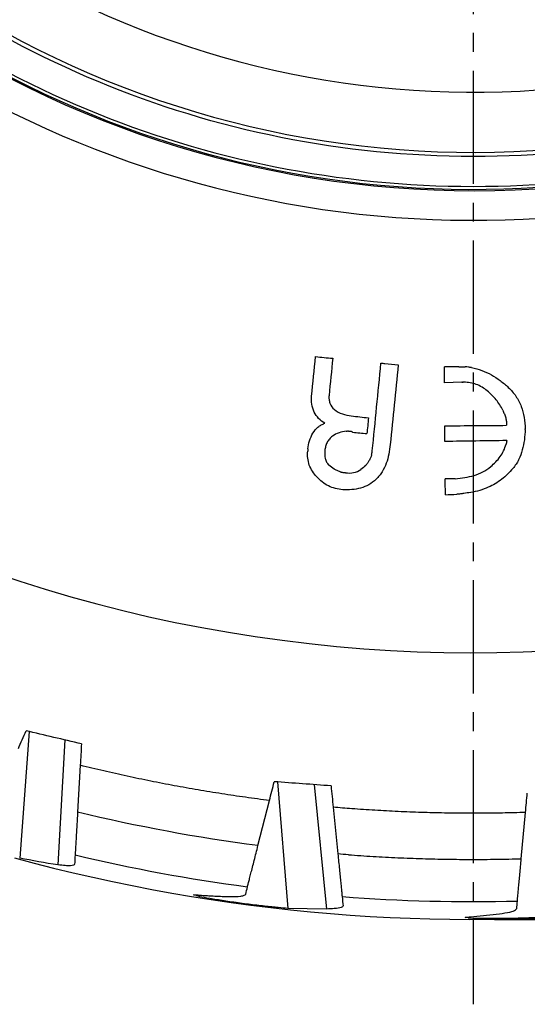
# Model space of a CAD drawing. Extents: x 0 to 1525, y 0 to 1078.
# Drawn here: x 431 to 491, y 134 to 250 of the extents above; entities that cross this region are included whole.
import ezdxf

# ---------------------------------------------------------------- set-up
doc = ezdxf.new("R2010")
doc.units = 0
doc.linetypes.add('CENTER2', pattern=[28.575, 19.05, -3.175, 3.175, -3.175])
doc.layers.get('0').update_dxf_attribs({"linetype": 'CONTINUOUS'})
doc.layers.get('DEFPOINTS').update_dxf_attribs({"linetype": 'CONTINUOUS'})
doc.layers.add('CENTER', color=1, linetype='CENTER2')
doc.styles.get("Standard").update_dxf_attribs({"font": 'romans.shx', "bigfont": 'whgtxt.shx'})
doc.dimstyles.new('AUTOCFT', dxfattribs={"dimscale": 1.5, "dimtxt": 2.5, "dimasz": 2.5, "dimexe": 1.25, "dimexo": 1, "dimtad": 1, "dimtoh": 1, "dimtxsty": 'STANDARD', "dimcen": 2.5, "dimclrd": 1, "dimclre": 1, "dimazin": 3, "dimtfac": 1, "dimtmove": 0, "dimatfit": 3})

# ---------------------------------------------------------------- blocks, each defined once
blk = doc.blocks.new('*D87')
at = {"color": 1}
for p, q in [((461.92, 604.32), (765.42, 604.32)), ((762.29, 598.07), (762.29, 150.57)), ((487.12, 144.32), (765.42, 144.32))]:
    blk.add_line(p, q, dxfattribs=at)
for points in [[(761.25, 598.07), (763.33, 598.07), (762.29, 604.32)], [(761.25, 150.57), (763.33, 150.57), (762.29, 144.32)]]:
    blk.add_solid(points, dxfattribs=at)
at = {"layer": 'DEFPOINTS', "color": 0}
for p in [(459.42, 604.32), (484.62, 144.32), (762.29, 144.32)]:
    blk.add_point(p, dxfattribs=at)
at = {"color": 0, "insert": (757.6, 374.32), "char_height": 6.25, "attachment_point": 5, "rotation": 90}
blk.add_mtext('460', dxfattribs=at)
blk = doc.blocks.new('*D104')
at = {"color": 1}
for p, q in [((615.03, 515.51), (618.89, 520.42)), ((611.17, 510.59), (358.06, 188.04)), ((324.94, 145.84), (354.2, 183.13)), ((301.65, 145.84), (324.94, 145.84))]:
    blk.add_line(p, q, dxfattribs=at)
for points in [[(614.21, 516.15), (615.85, 514.86), (611.17, 510.59)], [(353.38, 183.77), (355.02, 182.48), (358.06, 188.04)]]:
    blk.add_solid(points, dxfattribs=at)
at = {"layer": 'DEFPOINTS', "color": 0}
for p in [(611.17, 510.59), (358.06, 188.04)]:
    blk.add_point(p, dxfattribs=at)
at = {"color": 0, "insert": (312.51, 150.52), "char_height": 6.25, "attachment_point": 5}
blk.add_mtext('∅410', dxfattribs=at)

msp = doc.modelspace()

# ---------------------------------------------------------------- linework, layer by layer
at = {"color": 7, "linetype": 'CONTINUOUS'}
for p, q in [((483.277, 207.577), (481.236, 207.521)), ((432.289, 166.444), (431.18, 151.544)), ((436.519, 165.447), (435.682, 150.751)), ((438.316, 162.468), (438.002, 156.951)), ((461.541, 160.51), (462.777, 145.619)), ((465.875, 160.187), (467.347, 145.54)), ((459.259, 153.014), (460.608, 158.32)), ((468.116, 157.525), (468.668, 152.027)), ((490.28, 151.464), (490.782, 156.916)), ((467.347, 145.54), (462.777, 145.619)), ((484.298, 144.619), (487.711, 144.977))]:
    msp.add_line(p, q, dxfattribs=at)
at = {"color": 8, "linetype": 'CONTINUOUS'}
for radius, start, end in [(173.596, 265.73904, 100.42297), (173.596, 132.92992, 265.73904), (122.661, 265.73904, 94.71241), (119.024, 265.73904, 94.10741), (122.661, 138.64048, 265.73904), (119.024, 139.24549, 265.73904), (114.655, 140.02655, 355.73904), (107.573, 141.43717, 355.73904)]:
    msp.add_arc((484.617, 349.317), radius, start, end, dxfattribs=at)
at = {"color": 7, "linetype": 'CONTINUOUS'}
for radius, start, end in [(119.168, 139.22074, 0), (205, 254.71262, 296.85786), (202.908, 256.63484, 262.46941), (202.908, 265.63484, 271.46941)]:
    msp.add_arc((484.617, 349.317), radius, start, end, dxfattribs=at)
for points, knots in [([(366.277, 358.134), (363.939, 326.749), (374.165, 295.718), (415.243, 248.026), (444.416, 233.315), (507.185, 228.638), (538.216, 238.864), (585.908, 279.942), (600.619, 309.115), (602.958, 340.5)], [0, 0, 0, 0, 0.25, 0.25, 0.5, 0.5, 0.75, 0.75, 1, 1, 1, 1]), ([(599.45, 340.761), (597.181, 310.307), (582.906, 281.998), (536.628, 242.138), (506.516, 232.215), (445.607, 236.753), (417.299, 251.028), (377.438, 297.307), (367.516, 327.418), (369.785, 357.872)], [0, 0, 0, 0, 0.25, 0.25, 0.5, 0.5, 0.75, 0.75, 1, 1, 1, 1]), ([(473.751, 209.836), (473.908, 209.821), (474.065, 209.805), (474.222, 209.79), (474.74, 209.739), (475.258, 209.687), (475.776, 209.636)], [0, 0, 0, 0, 0.0004728353, 0.0004728353, 0.0004728353, 0.0020346603, 0.0020346603, 0.0020346603, 0.0020346603]), ([(481.236, 207.521), (481.234, 207.832), (481.23, 208.455), (481.225, 209.077), (481.223, 209.388)], [0, 0, 0, 0, 0.4999985, 1, 1, 1, 1]), ([(482.919, 209.401), (482.98, 209.401), (483.041, 209.4), (483.103, 209.4), (483.133, 209.4), (483.164, 209.401), (483.194, 209.402), (483.225, 209.403), (483.255, 209.404), (483.286, 209.405)], [0, 0, 0, 0, 0.4998546, 0.4998546, 0.4998546, 0.749932, 0.749932, 0.749932, 1, 1, 1, 1]), ([(483.286, 209.405), (483.35, 209.407), (483.414, 209.407), (483.478, 209.406), (483.511, 209.406), (483.543, 209.406), (483.575, 209.406), (483.607, 209.406), (483.639, 209.407), (483.671, 209.407)], [0, 0, 0, 0, 0.4999321, 0.4999321, 0.4999321, 0.7499765, 0.7499765, 0.7499765, 1, 1, 1, 1]), ([(484.424, 209.305), (484.361, 209.313), (484.298, 209.32), (484.235, 209.329), (484.173, 209.337), (484.11, 209.346), (484.047, 209.355), (483.922, 209.375), (483.797, 209.393), (483.671, 209.407)], [0, 0, 0, 0, 0.2500691, 0.2500691, 0.2500691, 0.50016, 0.50016, 0.50016, 1, 1, 1, 1]), ([(484.424, 209.305), (484.831, 209.217), (485.231, 209.105), (486.012, 208.821), (486.392, 208.651), (487.12, 208.249), (487.468, 208.019), (488.131, 207.524), (488.448, 207.257), (488.755, 206.976)], [0, 0, 0, 0, 0.25, 0.25, 0.5, 0.5, 0.75, 0.75, 1, 1, 1, 1]), ([(483.277, 207.577), (483.282, 207.578), (483.288, 207.579), (483.293, 207.579), (483.299, 207.579), (483.304, 207.578), (483.31, 207.578), (483.321, 207.577), (483.332, 207.577), (483.342, 207.578)], [0, 0, 0, 0, 0.2507084, 0.2507084, 0.2507084, 0.502718, 0.502718, 0.502718, 1, 1, 1, 1]), ([(483.383, 207.579), (483.379, 207.579), (483.376, 207.579), (483.373, 207.579), (483.369, 207.58), (483.366, 207.58), (483.363, 207.58), (483.359, 207.58), (483.356, 207.58), (483.352, 207.58), (483.349, 207.579), (483.346, 207.579), (483.342, 207.578)], [0, 0, 0, 0, 0.2481875, 0.2481875, 0.2481875, 0.4964083, 0.4964083, 0.4964083, 0.7486239, 0.7486239, 0.7486239, 1, 1, 1, 1]), ([(483.383, 207.579), (483.388, 207.579), (483.394, 207.58), (483.399, 207.58), (483.405, 207.58), (483.411, 207.579), (483.416, 207.579), (483.422, 207.578), (483.427, 207.578), (483.432, 207.579), (483.437, 207.58), (483.443, 207.581), (483.448, 207.58)], [0, 0, 0, 0, 0.2570441, 0.2570441, 0.2570441, 0.5157647, 0.5157647, 0.5157647, 0.7578625, 0.7578625, 0.7578625, 1, 1, 1, 1]), ([(483.513, 207.578), (483.505, 207.58), (483.497, 207.58), (483.489, 207.579), (483.481, 207.577), (483.473, 207.578), (483.465, 207.579), (483.459, 207.579), (483.454, 207.58), (483.448, 207.58)], [0, 0, 0, 0, 0.3718168, 0.3718168, 0.3718168, 0.7432442, 0.7432442, 0.7432442, 1, 1, 1, 1]), ([(486.272, 206.572), (486.075, 206.727), (485.871, 206.871), (485.441, 207.129), (485.216, 207.24), (484.751, 207.413), (484.509, 207.474), (484.014, 207.554), (483.764, 207.574), (483.513, 207.578)], [0, 0, 0, 0, 0.25, 0.25, 0.5, 0.5, 0.75, 0.75, 1, 1, 1, 1]), ([(488.111, 204.289), (487.878, 204.723), (487.621, 205.145), (486.998, 205.904), (486.639, 206.243), (486.272, 206.572)], [0, 0, 0, 0, 0.5, 0.5, 1, 1, 1, 1]), ([(488.755, 206.976), (489.08, 206.655), (489.385, 206.32), (489.893, 205.571), (490.11, 205.162), (490.603, 203.9), (490.72, 202.986), (490.749, 202.075)], [0, 0, 0, 0, 0.25, 0.25, 0.5, 0.5, 1, 1, 1, 1]), ([(465.89, 204.076), (465.769, 204.375), (465.664, 204.681), (465.557, 205.316), (465.558, 205.636), (465.58, 205.956)], [0, 0, 0, 0, 0.5, 0.5, 1, 1, 1, 1]), ([(467.631, 206.033), (467.62, 205.877), (467.618, 205.722), (467.647, 205.415), (467.677, 205.26), (467.833, 204.82), (468.028, 204.565), (468.264, 204.359)], [0, 0, 0, 0, 0.25, 0.25, 0.5, 0.5, 1, 1, 1, 1]), ([(468.264, 204.359), (468.557, 204.152), (468.869, 203.971), (469.543, 203.731), (469.897, 203.67), (470.252, 203.624)], [0, 0, 0, 0, 0.5, 0.5, 1, 1, 1, 1]), ([(488.111, 204.289), (488.169, 204.141), (488.228, 203.992), (488.341, 203.693), (488.393, 203.542), (488.441, 203.389)], [0, 0, 0, 0, 0.5, 0.5, 1, 1, 1, 1]), ([(467.135, 202.748), (466.873, 202.913), (466.619, 203.093), (466.19, 203.541), (466.031, 203.803), (465.89, 204.076)], [0, 0, 0, 0, 0.5, 0.5, 1, 1, 1, 1]), ([(472.274, 203.38), (472.243, 203.072), (472.182, 202.454), (472.12, 201.837), (472.089, 201.528)], [0, 0, 0, 0, 0.50000037, 1, 1, 1, 1]), ([(488.441, 203.389), (488.461, 203.318), (488.481, 203.246), (488.512, 203.1), (488.524, 203.027), (488.548, 202.805), (488.551, 202.657), (488.556, 202.508)], [0, 0, 0, 0, 0.25, 0.25, 0.5, 0.5, 1, 1, 1, 1]), ([(465.73, 201.599), (465.901, 201.857), (466.092, 202.106), (466.445, 202.399), (466.575, 202.483), (466.848, 202.63), (466.99, 202.693), (467.135, 202.748)], [0, 0, 0, 0, 0.5, 0.5, 0.75, 0.75, 1, 1, 1, 1]), ([(469.667, 201.808), (469.374, 201.782), (469.081, 201.737), (468.526, 201.538), (468.276, 201.387), (468.036, 201.219)], [0, 0, 0, 0, 0.5, 0.5, 1, 1, 1, 1]), ([(469.667, 201.808), (469.676, 201.808), (469.685, 201.807), (469.694, 201.806), (469.703, 201.805), (469.712, 201.802), (469.721, 201.801), (469.73, 201.8), (469.739, 201.799), (469.748, 201.799), (469.757, 201.799), (469.766, 201.798), (469.775, 201.797)], [0, 0, 0, 0, 0.2521521, 0.2521521, 0.2521521, 0.5036245, 0.5036245, 0.5036245, 0.7517781, 0.7517781, 0.7517781, 1, 1, 1, 1]), ([(469.881, 201.808), (469.867, 201.809), (469.853, 201.81), (469.839, 201.811), (469.825, 201.812), (469.81, 201.811), (469.797, 201.806), (469.789, 201.804), (469.782, 201.8), (469.775, 201.797)], [0, 0, 0, 0, 0.00004198314, 0.00004198314, 0.00004198314, 0.00008515367, 0.00008515367, 0.00008515367, 0.00010899088, 0.00010899088, 0.00010899088, 0.00010899088]), ([(470.072, 201.79), (470.056, 201.792), (470.04, 201.793), (470.024, 201.794), (470.008, 201.795), (469.992, 201.796), (469.976, 201.798), (469.945, 201.801), (469.913, 201.806), (469.881, 201.808)], [0, 0, 0, 0, 0.00004810083, 0.00004810083, 0.00004810083, 0.00009621554, 0.00009621554, 0.00009621554, 0.00019198701, 0.00019198701, 0.00019198701, 0.00019198701]), ([(470.245, 201.771), (470.216, 201.776), (470.187, 201.779), (470.159, 201.781), (470.144, 201.782), (470.13, 201.783), (470.115, 201.784), (470.101, 201.786), (470.086, 201.788), (470.072, 201.79)], [0, 0, 0, 0, 0.4995651, 0.4995651, 0.4995651, 0.7498425, 0.7498425, 0.7498425, 1, 1, 1, 1]), ([(481.292, 200.606), (481.29, 200.914), (481.285, 201.528), (481.28, 202.144), (481.278, 202.451)], [0, 0, 0, 0, 0.4999985, 1, 1, 1, 1]), ([(490.749, 202.031), (490.729, 201.621), (490.697, 201.212), (490.588, 200.401), (490.51, 199.995), (490.291, 199.209), (490.15, 198.827), (489.883, 198.276), (489.779, 198.096), (489.552, 197.753), (489.43, 197.588), (489.301, 197.427)], [0, 0, 0, 0, 0.25, 0.25, 0.5, 0.5, 0.75, 0.75, 0.875, 0.875, 1, 1, 1, 1]), ([(465.137, 199.721), (465.177, 200.049), (465.235, 200.376), (465.44, 201.005), (465.579, 201.305), (465.73, 201.599)], [0, 0, 0, 0, 0.5, 0.5, 1, 1, 1, 1]), ([(468.036, 201.219), (467.903, 201.121), (467.772, 201.019), (467.56, 200.769), (467.47, 200.626), (467.321, 200.331), (467.266, 200.174), (467.184, 199.851), (467.157, 199.688), (467.137, 199.522)], [0, 0, 0, 0, 0.25, 0.25, 0.5, 0.5, 0.75, 0.75, 1, 1, 1, 1]), ([(470.407, 201.694), (470.396, 201.706), (470.386, 201.717), (470.374, 201.727), (470.362, 201.737), (470.349, 201.744), (470.334, 201.75), (470.32, 201.756), (470.306, 201.76), (470.291, 201.764), (470.276, 201.767), (470.26, 201.769), (470.245, 201.771)], [0, 0, 0, 0, 0.2492121, 0.2492121, 0.2492121, 0.4987117, 0.4987117, 0.4987117, 0.7457555, 0.7457555, 0.7457555, 1, 1, 1, 1]), ([(488.568, 200.707), (488.568, 200.689), (488.568, 200.67), (488.567, 200.652), (488.565, 200.634), (488.562, 200.615), (488.558, 200.597), (488.55, 200.562), (488.54, 200.527), (488.53, 200.492)], [0, 0, 0, 0, 0.00005509451, 0.00005509451, 0.00005509451, 0.00011032049, 0.00011032049, 0.00011032049, 0.00021933445, 0.00021933445, 0.00021933445, 0.00021933445]), ([(466.187, 196.433), (466.001, 196.641), (465.829, 196.859), (465.527, 197.326), (465.4, 197.571), (465.215, 198.089), (465.154, 198.364), (465.093, 198.912), (465.09, 199.188), (465.112, 199.465)], [0, 0, 0, 0, 0.25, 0.25, 0.5, 0.5, 0.75, 0.75, 1, 1, 1, 1]), ([(465.124, 199.592), (465.122, 199.581), (465.121, 199.571), (465.119, 199.56), (465.118, 199.55), (465.117, 199.539), (465.116, 199.528), (465.116, 199.518), (465.115, 199.507), (465.114, 199.497), (465.113, 199.486), (465.113, 199.476), (465.112, 199.465)], [0, 0, 0, 0, 0.0000319937, 0.0000319937, 0.0000319937, 0.00006399857, 0.00006399857, 0.00006399857, 0.00009580693, 0.00009580693, 0.00009580693, 0.00012761629, 0.00012761629, 0.00012761629, 0.00012761629]), ([(465.137, 199.721), (465.135, 199.71), (465.133, 199.7), (465.132, 199.689), (465.131, 199.678), (465.13, 199.667), (465.129, 199.656), (465.128, 199.646), (465.128, 199.635), (465.127, 199.624), (465.126, 199.613), (465.125, 199.602), (465.124, 199.592)], [0, 0, 0, 0, 0.00003275244, 0.00003275244, 0.00003275244, 0.00006551842, 0.00006551842, 0.00006551842, 0.00009811085, 0.00009811085, 0.00009811085, 0.00013070401, 0.00013070401, 0.00013070401, 0.00013070401]), ([(467.137, 199.522), (467.114, 199.217), (467.113, 198.907), (467.215, 198.465), (467.271, 198.32), (467.419, 198.054), (467.509, 197.931), (467.616, 197.82)], [0, 0, 0, 0, 0.5, 0.5, 0.75, 0.75, 1, 1, 1, 1]), ([(472.635, 198.976), (472.645, 199.018), (472.655, 199.06), (472.664, 199.102), (472.673, 199.144), (472.682, 199.187), (472.689, 199.229), (472.704, 199.314), (472.715, 199.399), (472.726, 199.485)], [0, 0, 0, 0, 0.2505385, 0.2505385, 0.2505385, 0.5008237, 0.5008237, 0.5008237, 1, 1, 1, 1]), ([(474.843, 200.243), (474.802, 199.867), (474.749, 199.494), (474.599, 198.755), (474.5, 198.388), (474.241, 197.687), (474.082, 197.35), (473.784, 196.872), (473.671, 196.718), (473.43, 196.425), (473.302, 196.285), (473.169, 196.148)], [0, 0, 0, 0, 0.25, 0.25, 0.5, 0.5, 0.75, 0.75, 0.875, 0.875, 1, 1, 1, 1]), ([(486.681, 197.64), (487.091, 197.997), (487.48, 198.381), (487.954, 199.042), (488.09, 199.278), (488.318, 199.765), (488.412, 200.018), (488.489, 200.278)], [0, 0, 0, 0, 0.5, 0.5, 0.75, 0.75, 1, 1, 1, 1]), ([(488.53, 200.492), (488.529, 200.474), (488.527, 200.456), (488.526, 200.438), (488.524, 200.42), (488.521, 200.402), (488.517, 200.384), (488.51, 200.348), (488.499, 200.313), (488.489, 200.278)], [0, 0, 0, 0, 0.2499302, 0.2499302, 0.2499302, 0.5004081, 0.5004081, 0.5004081, 1, 1, 1, 1]), ([(472.381, 198.399), (472.319, 198.29), (472.257, 198.181), (472.117, 197.974), (472.04, 197.876), (471.787, 197.598), (471.591, 197.443), (471.392, 197.293)], [0, 0, 0, 0, 0.25, 0.25, 0.5, 0.5, 1, 1, 1, 1]), ([(472.635, 198.976), (472.596, 198.878), (472.56, 198.779), (472.477, 198.586), (472.429, 198.492), (472.381, 198.399)], [0, 0, 0, 0, 0.5, 0.5, 1, 1, 1, 1]), ([(468.936, 197.041), (468.813, 197.081), (468.689, 197.12), (468.449, 197.218), (468.333, 197.277), (467.999, 197.476), (467.805, 197.644), (467.616, 197.82)], [0, 0, 0, 0, 0.25, 0.25, 0.5, 0.5, 1, 1, 1, 1]), ([(469.588, 196.915), (469.902, 196.885), (470.222, 196.878), (470.834, 196.988), (471.132, 197.111), (471.392, 197.293)], [0, 0, 0, 0, 0.5, 0.5, 1, 1, 1, 1]), ([(482.505, 196.213), (483.25, 196.288), (483.991, 196.396), (485.07, 196.713), (485.419, 196.849), (486.087, 197.189), (486.39, 197.406), (486.681, 197.64)], [0, 0, 0, 0, 0.5, 0.5, 0.75, 0.75, 1, 1, 1, 1]), ([(489.301, 197.427), (488.89, 196.969), (488.457, 196.53), (487.735, 195.956), (487.481, 195.783), (486.954, 195.473), (486.68, 195.335), (486.398, 195.212)], [0, 0, 0, 0, 0.5, 0.5, 0.75, 0.75, 1, 1, 1, 1]), ([(469.239, 194.904), (468.949, 194.942), (468.661, 194.994), (468.095, 195.145), (467.82, 195.243), (467.299, 195.495), (467.053, 195.653), (466.594, 196.015), (466.383, 196.216), (466.187, 196.433)], [0, 0, 0, 0, 0.25, 0.25, 0.5, 0.5, 0.75, 0.75, 1, 1, 1, 1]), ([(468.936, 197.041), (468.963, 197.032), (468.991, 197.023), (469.018, 197.014), (469.046, 197.006), (469.074, 196.998), (469.102, 196.992), (469.158, 196.979), (469.215, 196.971), (469.272, 196.963)], [0, 0, 0, 0, 0.00008658293, 0.00008658293, 0.00008658293, 0.00017324618, 0.00017324618, 0.00017324618, 0.00034559194, 0.00034559194, 0.00034559194, 0.00034559194]), ([(473.169, 196.148), (472.908, 195.91), (472.636, 195.686), (472.026, 195.342), (471.692, 195.205), (471.011, 195.017), (470.661, 194.961), (469.951, 194.901), (469.595, 194.896), (469.239, 194.904)], [0, 0, 0, 0, 0.25, 0.25, 0.5, 0.5, 0.75, 0.75, 1, 1, 1, 1]), ([(469.272, 196.963), (469.289, 196.963), (469.306, 196.962), (469.322, 196.959), (469.339, 196.956), (469.355, 196.954), (469.371, 196.953), (469.379, 196.952), (469.387, 196.95), (469.394, 196.947), (469.403, 196.943), (469.411, 196.937), (469.418, 196.931)], [0, 0, 0, 0, 0.00005069395, 0.00005069395, 0.00005069395, 0.00010024939, 0.00010024939, 0.00010024939, 0.00012400267, 0.00012400267, 0.00012400267, 0.00015309628, 0.00015309628, 0.00015309628, 0.00015309628]), ([(469.588, 196.915), (469.574, 196.916), (469.559, 196.917), (469.545, 196.918), (469.531, 196.919), (469.517, 196.92), (469.503, 196.922), (469.475, 196.925), (469.447, 196.929), (469.418, 196.931)], [0, 0, 0, 0, 0.2509904, 0.2509904, 0.2509904, 0.5020064, 0.5020064, 0.5020064, 1, 1, 1, 1]), ([(481.337, 194.338), (481.335, 194.649), (481.331, 195.27), (481.327, 195.893), (481.324, 196.205)], [0, 0, 0, 0, 0.4999986, 1, 1, 1, 1]), ([(486.398, 195.212), (486.063, 195.075), (485.727, 194.944), (485.032, 194.741), (484.677, 194.667), (484.322, 194.597)], [0, 0, 0, 0, 0.5, 0.5, 1, 1, 1, 1]), ([(484.322, 194.597), (484.05, 194.56), (483.779, 194.522), (483.372, 194.464), (483.237, 194.445), (482.965, 194.414), (482.829, 194.403), (482.692, 194.392)], [0, 0, 0, 0, 0.5, 0.5, 0.75, 0.75, 1, 1, 1, 1]), ([(460.608, 158.32), (460.139, 158.38), (459.2, 158.5), (457.794, 158.693), (456.391, 158.896), (454.989, 159.109), (453.589, 159.332), (452.191, 159.566), (450.795, 159.809), (449.4, 160.064), (448.008, 160.328), (446.618, 160.603), (445.229, 160.888), (443.843, 161.183), (442.458, 161.488), (441.075, 161.804), (439.694, 162.13), (438.775, 162.355), (438.316, 162.468)], [0, 0, 0, 0, 0.0625594, 0.125095, 0.1876103, 0.2501086, 0.3125934, 0.3750679, 0.4375357, 0.5, 0.5624643, 0.6249321, 0.6874066, 0.7498914, 0.8123897, 0.874905, 0.9374406, 1, 1, 1, 1]), ([(438.002, 156.951), (437.984, 156.64), (437.966, 156.334), (437.932, 155.731), (437.915, 155.432), (437.882, 154.852), (437.866, 154.576), (437.836, 154.05), (437.822, 153.798), (437.796, 153.334), (437.784, 153.124), (437.762, 152.745), (437.752, 152.576), (437.736, 152.292), (437.73, 152.177), (437.719, 151.999), (437.716, 151.937), (437.714, 151.905)], [0, 0, 0, 0, 0.125, 0.125, 0.25, 0.25, 0.375, 0.375, 0.5, 0.5, 0.625, 0.625, 0.75, 0.75, 0.875, 0.875, 1, 1, 1, 1]), ([(490.782, 156.916), (490.327, 156.902), (489.416, 156.875), (488.05, 156.846), (486.685, 156.826), (485.32, 156.816), (483.954, 156.816), (482.59, 156.826), (481.225, 156.845), (479.86, 156.874), (478.496, 156.912), (477.132, 156.961), (475.768, 157.019), (474.404, 157.086), (473.041, 157.164), (471.678, 157.25), (470.769, 157.316), (470.315, 157.349)], [0, 0, 0, 0, 0.0667176, 0.1334133, 0.2000906, 0.2667528, 0.3334033, 0.4000453, 0.4666823, 0.5333177, 0.5999547, 0.6665967, 0.7332472, 0.7999094, 0.8665867, 0.9332824, 1, 1, 1, 1]), ([(458.025, 148.159), (458.033, 148.19), (458.048, 148.248), (458.091, 148.417), (458.119, 148.528), (458.188, 148.8), (458.229, 148.959), (458.321, 149.322), (458.373, 149.527), (458.486, 149.971), (458.546, 150.209), (458.675, 150.716), (458.744, 150.988), (458.885, 151.543), (458.958, 151.828), (459.107, 152.413), (459.183, 152.714), (459.259, 153.014)], [0, 0, 0, 0, 0.125, 0.125, 0.25, 0.25, 0.375, 0.375, 0.5, 0.5, 0.625, 0.625, 0.75, 0.75, 0.875, 0.875, 1, 1, 1, 1]), ([(468.668, 152.027), (468.699, 151.717), (468.73, 151.412), (468.79, 150.811), (468.82, 150.513), (468.878, 149.935), (468.906, 149.66), (468.959, 149.135), (468.984, 148.884), (469.03, 148.423), (469.051, 148.213), (469.089, 147.836), (469.106, 147.667), (469.135, 147.384), (469.146, 147.269), (469.164, 147.092), (469.17, 147.03), (469.174, 146.998)], [0, 0, 0, 0, 0.125, 0.125, 0.25, 0.25, 0.375, 0.375, 0.5, 0.5, 0.625, 0.625, 0.75, 0.75, 0.875, 0.875, 1, 1, 1, 1]), ([(469.911, 151.93), (470.395, 151.895), (471.364, 151.825), (472.818, 151.733), (474.272, 151.652), (475.726, 151.581), (477.18, 151.521), (478.635, 151.472), (480.089, 151.433), (481.545, 151.405), (483, 151.388), (484.455, 151.381), (485.911, 151.385), (487.367, 151.401), (488.824, 151.426), (489.794, 151.451), (490.28, 151.464)], [0, 0, 0, 0, 0.0714788, 0.1429345, 0.2143708, 0.2857916, 0.3572009, 0.4286024, 0.5, 0.5713976, 0.6427991, 0.7142084, 0.7856292, 0.8570655, 0.9285212, 1, 1, 1, 1]), ([(437.652, 150.814), (437.646, 150.706), (437.477, 150.646), (436.985, 150.629), (436.78, 150.635), (436.289, 150.674), (436.005, 150.706), (435.682, 150.751)], [0, 0, 0, 0, 0.5, 0.5, 0.75, 0.75, 1, 1, 1, 1]), ([(489.821, 146.476), (489.824, 146.508), (489.829, 146.567), (489.845, 146.74), (489.855, 146.855), (489.881, 147.135), (489.896, 147.298), (489.931, 147.67), (489.95, 147.882), (489.992, 148.338), (490.015, 148.582), (490.063, 149.103), (490.088, 149.382), (490.141, 149.952), (490.168, 150.245), (490.223, 150.847), (490.252, 151.156), (490.28, 151.464)], [0, 0, 0, 0, 0.125, 0.125, 0.25, 0.25, 0.375, 0.375, 0.5, 0.5, 0.625, 0.625, 0.75, 0.75, 0.875, 0.875, 1, 1, 1, 1]), ([(455.707, 147.008), (456.371, 146.99), (456.877, 147.008), (457.405, 147.082), (457.543, 147.115), (457.737, 147.198), (457.793, 147.247), (457.808, 147.304)], [0, 0, 0, 0, 0.5, 0.5, 0.75, 0.75, 1, 1, 1, 1]), ([(451.686, 147.193), (451.685, 147.194), (451.581, 147.231), (451.853, 147.22), (452.197, 147.195), (452.28, 147.19)], [0, 0, 0, 0, 0.0068479, 0.7594707, 1, 1, 1, 1]), ([(462.777, 145.619), (462.43, 145.643), (461.737, 145.69), (460.066, 145.861), (458.154, 146.09), (456.157, 146.363), (454.328, 146.643), (452.811, 146.905), (452.265, 147.024), (451.992, 147.084)], [0, 0, 0, 0, 0.1425802, 0.2851655, 0.4276471, 0.5702412, 0.7131754, 0.856494, 1, 1, 1, 1]), ([(452.28, 147.19), (452.508, 147.172), (452.962, 147.138), (453.646, 147.095), (454.332, 147.059), (455.018, 147.029), (455.478, 147.015), (455.707, 147.008)], [0, 0, 0, 0, 0.2000746, 0.4001076, 0.6001034, 0.800066, 1, 1, 1, 1]), ([(469.283, 145.911), (469.238, 145.84), (469.148, 145.695), (468.424, 145.578), (467.664, 145.551), (467.347, 145.54)], [0, 0, 0, 0, 0.3618074, 0.7340171, 1, 1, 1, 1]), ([(487.711, 144.977), (488.148, 145.044), (489.035, 145.181), (489.633, 145.397), (489.71, 145.541), (489.74, 145.598)], [0, 0, 0, 0, 0.3721038, 0.7549813, 1, 1, 1, 1]), ([(483.711, 144.53), (483.71, 144.53), (483.6, 144.55), (483.871, 144.583), (484.215, 144.612), (484.298, 144.619)], [0, 0, 0, 0, 0.006848, 0.7594692, 1, 1, 1, 1]), ([(494.911, 144.711), (494.657, 144.684), (494.332, 144.657), (493.74, 144.615), (493.526, 144.602), (493.075, 144.575), (492.838, 144.562), (492.338, 144.537), (492.074, 144.525), (491.535, 144.502), (491.26, 144.491), (490.699, 144.471), (490.41, 144.462), (489.829, 144.445), (489.251, 144.431), (488.678, 144.421), (488.107, 144.412), (487.827, 144.409), (487.286, 144.405), (487.023, 144.404), (486.515, 144.404), (486.268, 144.405), (485.808, 144.41), (485.592, 144.413), (485.188, 144.42), (484.999, 144.425), (484.488, 144.441), (484.221, 144.455), (484.03, 144.471)], [0, 0, 0, 0, 0.125, 0.125, 0.1875, 0.1875, 0.25, 0.25, 0.3125, 0.3125, 0.375, 0.375, 0.4375, 0.4375, 0.5, 0.5625, 0.5625, 0.625, 0.625, 0.6875, 0.6875, 0.75, 0.75, 0.8125, 0.8125, 0.875, 0.875, 1, 1, 1, 1])]:
    msp.add_open_spline(points, degree=3, knots=knots, dxfattribs=at)
for points in [[(465.58, 205.956), (465.734, 207.505), (465.887, 209.053), (466.041, 210.6)], [(466.041, 210.6), (466.716, 210.534), (467.391, 210.467), (468.065, 210.4)], [(468.065, 210.4), (467.921, 208.945), (467.776, 207.489), (467.631, 206.033)], [(472.726, 199.485), (473.067, 202.93), (473.409, 206.381), (473.751, 209.836)], [(475.776, 209.636), (475.465, 206.502), (475.154, 203.371), (474.843, 200.243)], [(482.919, 209.401), (482.354, 209.397), (481.789, 209.392), (481.223, 209.388)], [(470.252, 203.624), (470.926, 203.543), (471.6, 203.462), (472.274, 203.38)], [(481.278, 202.451), (483.704, 202.47), (486.13, 202.489), (488.556, 202.508)], [(490.749, 202.031), (490.749, 202.046), (490.749, 202.06), (490.749, 202.075)], [(470.407, 201.694), (470.967, 201.639), (471.528, 201.584), (472.089, 201.528)], [(488.568, 200.707), (486.142, 200.673), (483.717, 200.64), (481.292, 200.606)], [(482.505, 196.213), (482.111, 196.21), (481.718, 196.207), (481.324, 196.205)], [(481.337, 194.338), (481.789, 194.356), (482.24, 194.374), (482.692, 194.392)], [(431.025, 164.427), (431.326, 165.128), (431.627, 165.829), (431.928, 166.529)], [(438.46, 164.99), (436.282, 165.503), (434.105, 166.016), (431.928, 166.529)], [(438.46, 164.99), (438.412, 164.15), (438.364, 163.309), (438.316, 162.468)], [(460.608, 158.32), (460.796, 159.059), (460.984, 159.798), (461.171, 160.537)], [(467.863, 160.039), (465.632, 160.205), (463.402, 160.371), (461.171, 160.537)], [(467.863, 160.039), (467.947, 159.201), (468.031, 158.364), (468.116, 157.525)], [(490.782, 156.916), (490.852, 157.675), (490.922, 158.435), (490.992, 159.193)], [(459.259, 153.014), (452.102, 153.939), (445.015, 155.251), (438.002, 156.951)], [(470.315, 157.349), (469.948, 157.377), (469.215, 157.432), (468.482, 157.494), (468.116, 157.525)], [(469.911, 151.93), (469.473, 151.963), (469.106, 151.991), (468.668, 152.027)], [(435.682, 150.751), (434.178, 150.96), (432.677, 151.224), (431.18, 151.544)], [(437.714, 151.905), (437.69, 151.476), (437.669, 151.113), (437.652, 150.814)], [(457.808, 147.304), (457.871, 147.551), (457.943, 147.836), (458.025, 148.159)], [(469.174, 146.998), (469.216, 146.571), (469.253, 146.209), (469.283, 145.911)], [(489.74, 145.598), (489.763, 145.851), (489.79, 146.144), (489.821, 146.476)]]:
    msp.add_open_spline(points, degree=3, dxfattribs=at)
at = {"layer": 'CENTER', "ltscale": 0.7}
msp.add_line((484.617, 564.317), (484.617, 134.317), dxfattribs=at)

# ---------------------------------------------------------------- dimensions: what is measured, and where the dimension line sits
dim = msp.add_linear_dim(base=(762.291, 144.317), p1=(459.418, 604.317), p2=(484.617, 144.317), angle=90, dimstyle='AUTOCFT', override={"dimscale": 2.5, "dimarcsym": 1})
dim.commit()
dim.dimension.update_dxf_attribs({"geometry": '*D87', "text_midpoint": (757.604, 374.317)})
dim = msp.add_diameter_dim_2p(p1=(611.172, 510.589), p2=(358.063, 188.044), dimstyle='AUTOCFT', override={"dimscale": 2.5, "dimarcsym": 1})
dim.commit()
dim.dimension.update_dxf_attribs({"geometry": '*D104', "text_midpoint": (312.515, 145.836), "dimtype": 163})

doc.saveas('drawing.dxf')
